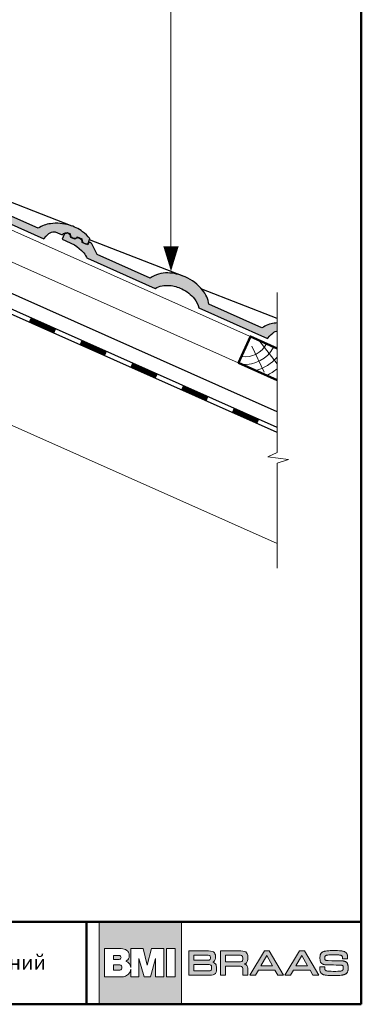
# Model space of a CAD drawing. Units: millimetres. Extents: x 281 to 35085, y 526 to 18959.
# Drawn here: x 3791 to 4381, y 9934 to 11636 of the extents above; entities that cross this region are included whole.
import ezdxf

# ---------------------------------------------------------------- set-up
doc = ezdxf.new("R2010")
doc.units = ezdxf.units.MM
for name, color, linetype, lineweight in [('БРААС', 7, 'Continuous', 25), ('БРААС_контур', 7, 'Continuous', 25), ('выноски', 7, 'Continuous', 15), ('гидроизоляция', 7, 'Continuous', 30), ('дерево_контур', 7, 'Continuous', 20), ('дерево_контур_толстые', 7, 'Continuous', 50), ('дерево_штриховка', 7, 'Continuous', 15), ('логотип', 7, 'Continuous', 0), ('рамка', 7, 'Continuous', 50), ('текст', 7, 'Continuous', 0), ('тонкие', 7, 'Continuous', 15)]:
    doc.layers.add(name, color=color, linetype=linetype, lineweight=lineweight)
doc.styles.add('BMI Braas', font='arial.ttf', dxfattribs={"height": 25})

# ---------------------------------------------------------------- blocks, each defined once
blk = doc.blocks.new('logo')
at = {"layer": 'логотип'}
h = blk.add_hatch(color=256, dxfattribs=at)
h.dxf.hatch_style = 1
h.paths.add_polyline_path([(1731.7, 16374.8), (1589.2, 16374.8), (1589.2, 16232.3), (1731.7, 16232.3)])
h.paths.add_polyline_path([(1679.6, 16328.6), (1701.1, 16328.6), (1701.1, 16279.6), (1686.8, 16279.6), (1686.8, 16311.4), (1678.1, 16279.6), (1666.9, 16279.6), (1658.2, 16311.4), (1658.2, 16279.6), (1643.9, 16279.6), (1643.9, 16292.8, -0.141444), (1641.2, 16285.9, -0.126019), (1635.1, 16281.2, -0.10752), (1627.3, 16279.6), (1598.9, 16279.6), (1598.9, 16328.6), (1627.4, 16328.6, -0.158822), (1637.3, 16325.4, -0.122236), (1640.4, 16321.5, -0.086376), (1641.5, 16316.2, -0.152688), (1640, 16310.6, -0.14733), (1635.4, 16306.7, -0.107008), (1640.1, 16304, -0.129916), (1643, 16299.8, -0.04914), (1643.9, 16296), (1643.9, 16328.6), (1665.5, 16328.6), (1672.5, 16299.8)], flags=16)
h.paths.add_polyline_path([(1705.8, 16328.6), (1720.9, 16328.6), (1720.9, 16279.6), (1705.8, 16279.6)], flags=16)
h.paths.add_polyline_path([(1627.2, 16313.3, -0.152341), (1626.5, 16311.1, -0.136734), (1625.3, 16310.1, -0.118454), (1622.8, 16309.6), (1614.1, 16309.6), (1614.1, 16316.9), (1622.8, 16316.9, -0.120125), (1625.3, 16316.4, -0.136734), (1626.5, 16315.4, -0.152341)], flags=0)
h.paths.add_polyline_path([(1627.9, 16298.8, -0.178378), (1628.8, 16296.3, -0.02565), (1628.8, 16295.8, -0.02565), (1628.8, 16295.2, -0.178378), (1627.9, 16292.8, -0.094034), (1626.6, 16291.9, -0.118038), (1623.6, 16291.2), (1614.1, 16291.2), (1614.1, 16300.4), (1623.6, 16300.4, -0.118038), (1626.6, 16299.7, -0.094034)], flags=0)
h.paths.add_polyline_path([(1626.5, 16315.4, 0.136734), (1625.3, 16316.4, 0.120125), (1622.8, 16316.9), (1614.1, 16316.9), (1614.1, 16309.6), (1622.8, 16309.6, 0.118454), (1625.3, 16310.1, 0.136734), (1626.5, 16311.1, 0.152341), (1627.2, 16313.3, 0.152341)], flags=0)
h.paths.add_polyline_path([(1628.8, 16296.3, 0.178378), (1627.9, 16298.8, 0.093381), (1626.7, 16299.7, 0.118454), (1623.6, 16300.4), (1614.1, 16300.4), (1614.1, 16291.2), (1623.6, 16291.2, 0.118454), (1626.7, 16291.9, 0.093381), (1627.9, 16292.8, 0.178378), (1628.8, 16295.2, 0.02565), (1628.8, 16295.8, 0.02565)], flags=0)
edge = h.paths.add_edge_path(flags=0)
edge.add_line((1622.8, 16316.9), (1614.1, 16316.9))
edge.add_line((1614.1, 16316.9), (1614.1, 16309.6))
edge.add_line((1614.1, 16309.6), (1622.8, 16309.6))
edge.add_arc((1622.9, 16315), 5.47, 268.9218, 295.9436)
edge.add_arc((1624.1, 16312.7), 2.88, 294.8751, 326.0191)
edge.add_arc((1623.4, 16313.2), 3.74, 325.47, 360.1175)
edge.add_arc((1623.4, 16313.3), 3.74, 359.8825, 394.53)
edge.add_arc((1624.1, 16313.8), 2.88, 33.9809, 65.1249)
edge.add_arc((1622.9, 16311.4), 5.52, 64.1128, 91.512)
h = blk.add_hatch(color=256, dxfattribs=at)
h.paths.add_polyline_path([(1846.3, 16312.2), (1846.3, 16314), (1846, 16316.9), (1845.3, 16319.4), (1844.2, 16321.2), (1842.6, 16322.7), (1840.5, 16323.6), (1837.6, 16324.2), (1834.1, 16324.5), (1831.9, 16324.5), (1799, 16324.5), (1799, 16282.5), (1807.7, 16282.5), (1807.7, 16298.2), (1831.9, 16298.2), (1833.5, 16298.1), (1835.2, 16297.7), (1836.1, 16297.3), (1836.8, 16296.6), (1837.2, 16295.8), (1837.6, 16294), (1837.6, 16292.5), (1837.6, 16282.5), (1846.3, 16282.5), (1846.3, 16293.3), (1846.2, 16294.8), (1845.8, 16296.9), (1845.3, 16298.1), (1844.7, 16299.2), (1843.8, 16300.1), (1842.7, 16300.9), (1841.4, 16301.6), (1840.5, 16301.9), (1841.4, 16302.3), (1842.7, 16303), (1843.8, 16304), (1844.7, 16305), (1845.3, 16306.3), (1845.8, 16307.7), (1846.2, 16310.2)])
h.paths.add_polyline_path([(1837.6, 16311.3), (1837.6, 16309.8), (1837.2, 16308.1), (1836.8, 16307.2), (1836.1, 16306.5), (1835.2, 16306.1), (1833.5, 16305.7), (1831.9, 16305.7), (1807.7, 16305.7), (1807.7, 16317), (1831.9, 16317), (1833.5, 16317), (1835.2, 16316.6), (1836.1, 16316.2), (1836.8, 16315.5), (1837.2, 16314.6), (1837.6, 16312.9)], flags=16)
h.paths.add_polyline_path([(1789.9, 16309.5), (1790.4, 16312.1), (1790.5, 16313.7), (1790.5, 16315.1), (1790.2, 16317.7), (1789.5, 16319.8), (1788.5, 16321.5), (1786.9, 16322.8), (1784.7, 16323.7), (1781.8, 16324.2), (1778.3, 16324.5), (1776.2, 16324.5), (1744.6, 16324.5), (1744.6, 16282.5), (1778, 16282.5), (1780.1, 16282.6), (1783.7, 16282.8), (1786.5, 16283.4), (1788.7, 16284.4), (1790.3, 16285.8), (1791.4, 16287.6), (1792, 16290), (1792.3, 16292.9), (1792.4, 16294.6), (1792.3, 16296.7), (1791.8, 16299.3), (1791.3, 16300.8), (1790.5, 16302), (1789.5, 16303.1), (1788.3, 16304), (1786.7, 16304.7), (1785.7, 16305.1), (1787, 16305.7), (1788.8, 16307.4)])
h.paths.add_polyline_path([(1781.4, 16310.4), (1781, 16309.7), (1780.3, 16309.2), (1779.5, 16308.8), (1777.7, 16308.5), (1776.2, 16308.5), (1753.2, 16308.5), (1753.2, 16317.2), (1776.2, 16317.2), (1777.7, 16317.1), (1779.5, 16316.8), (1780.3, 16316.4), (1781, 16315.9), (1781.4, 16315.2), (1781.8, 16314), (1781.9, 16312.8), (1781.8, 16311.7)], flags=16)
h.paths.add_polyline_path([(1781.3, 16300.6), (1782.2, 16300.2), (1782.8, 16299.5), (1783.3, 16298.7), (1783.7, 16297), (1783.7, 16295.5), (1783.7, 16293.9), (1783.3, 16292.3), (1782.8, 16291.4), (1782.2, 16290.8), (1781.3, 16290.3), (1779.6, 16289.9), (1778, 16289.9), (1753.2, 16289.9), (1753.2, 16301.1), (1778, 16301.1), (1779.6, 16301)], flags=16)
h.paths.add_polyline_path([(1883.3, 16324.5), (1874.8, 16324.5), (1849.5, 16282.5), (1859.6, 16282.5), (1864.5, 16291.4), (1893.1, 16291.4), (1898.1, 16282.5), (1908.1, 16282.5)])
h.paths.add_polyline_path([(1868.8, 16298.9), (1878.8, 16316.6), (1888.9, 16298.9)], flags=16)
h.paths.add_polyline_path([(1925.2, 16291.4), (1953.7, 16291.4), (1958.8, 16282.5), (1968.8, 16282.5), (1944, 16324.5), (1935.5, 16324.5), (1910.2, 16282.5), (1920.2, 16282.5)])
h.paths.add_polyline_path([(1929.4, 16298.9), (1939.5, 16316.6), (1949.6, 16298.9)], flags=16)
h.paths.add_polyline_path([(1979.4, 16309.8), (1979.2, 16310.6), (1979.2, 16311.8), (1979.2, 16312.6), (1979.2, 16313.8), (1979.2, 16314.6), (1979.5, 16315.2), (1979.9, 16315.9), (1980.3, 16316.2), (1981, 16316.6), (1981.6, 16316.9), (1982.4, 16317.1), (1983.5, 16317.4), (1984.7, 16317.5), (1986.3, 16317.7), (1988.1, 16317.8), (1991.6, 16317.8), (1994.6, 16317.9), (1997.2, 16317.9), (2001.3, 16317.8), (2003.5, 16317.6), (2004.8, 16317.5), (2005.8, 16317.3), (2006.6, 16317.1), (2007.4, 16316.9), (2008.2, 16316.5), (2008.7, 16316.1), (2009.2, 16315.6), (2009.5, 16315), (2009.8, 16314.2), (2009.9, 16313.3), (2010, 16312.2), (2010, 16311.5), (2010, 16310.6), (2014.3, 16310.6), (2018.6, 16310.6), (2018.6, 16311.9), (2018.6, 16312.7), (2018.5, 16314.3), (2018.4, 16315.8), (2018.2, 16317.1), (2018.1, 16317.6), (2018, 16318.1), (2017.6, 16319.2), (2017.1, 16320.2), (2016.7, 16320.8), (2016.3, 16321.2), (2016.2, 16321.4), (2015.9, 16321.7), (2015.3, 16322.1), (2014.6, 16322.6), (2013.9, 16323), (2013, 16323.4), (2012.1, 16323.7), (2011, 16324), (2009.9, 16324.2), (2008.6, 16324.5), (2007.2, 16324.6), (2004.9, 16324.9), (2001.4, 16325.1), (1997.2, 16325.2), (1994.8, 16325.2), (1992, 16325.2), (1988.4, 16325.1), (1986.2, 16325), (1984.3, 16324.8), (1982.5, 16324.6), (1980.9, 16324.4), (1979.5, 16324.1), (1978.8, 16323.9), (1977.9, 16323.7), (1976.7, 16323.3), (1976, 16323), (1975.4, 16322.6), (1974.7, 16322.3), (1974.2, 16321.9), (1973.7, 16321.5), (1973.2, 16321.1), (1972.8, 16320.6), (1972.4, 16320), (1972.1, 16319.5), (1971.8, 16318.9), (1971.6, 16318.2), (1971.3, 16317.6), (1971.2, 16316.8), (1971.1, 16316.5), (1971.1, 16316.2), (1971, 16315.4), (1970.9, 16313.9), (1970.9, 16311.5), (1971, 16309.4), (1971, 16308.8), (1971.1, 16308.3), (1971.3, 16307.4), (1971.5, 16306.6), (1971.7, 16305.9), (1972, 16305.2), (1972.3, 16304.6), (1972.7, 16304.1), (1973.1, 16303.6), (1973.4, 16303.3), (1973.7, 16303), (1974.4, 16302.4), (1975.2, 16302), (1976.1, 16301.6), (1977.1, 16301.2), (1978, 16301), (1979, 16300.8), (1980.3, 16300.6), (1982, 16300.5), (1984.3, 16300.4), (1989.2, 16300.3), (1994, 16300.3), (1998.8, 16300.2), (2005.9, 16300), (2007.3, 16300), (2008.3, 16299.8), (2008.9, 16299.7), (2009.8, 16299.3), (2010.3, 16298.8), (2010.7, 16298.4), (2011, 16297.7), (2011.1, 16296.9), (2011.2, 16295.9), (2011.2, 16294.3), (2011.1, 16293), (2010.9, 16292.3), (2010.5, 16291.6), (2010.1, 16291.2), (2009.5, 16290.7), (2009, 16290.4), (2007.9, 16290.1), (2006.8, 16289.8), (2005.4, 16289.6), (2003.8, 16289.4), (2001.8, 16289.3), (1998.3, 16289.2), (1995.3, 16289.2), (1993.4, 16289.2), (1990.2, 16289.3), (1987.6, 16289.4), (1985.4, 16289.6), (1983.6, 16289.8), (1982.2, 16290.1), (1981.1, 16290.6), (1980.6, 16290.9), (1980, 16291.4), (1979.5, 16292.2), (1979.4, 16293), (1979.3, 16294.3), (1979.2, 16295.1), (1979.2, 16297.3), (1974.9, 16297.3), (1970.6, 16297.3), (1970.6, 16294.8), (1970.6, 16293.9), (1970.7, 16292.2), (1970.8, 16290.8), (1971, 16289.6), (1971.3, 16288.6), (1971.6, 16287.6), (1972.1, 16286.8), (1972.7, 16286.1), (1973, 16285.8), (1973.3, 16285.5), (1973.8, 16285.1), (1974.4, 16284.7), (1975, 16284.3), (1975.7, 16284), (1976.4, 16283.7), (1977.2, 16283.4), (1978.2, 16283.2), (1978.7, 16283.1), (1979.6, 16282.9), (1981.9, 16282.5), (1984.4, 16282.2), (1987.3, 16282.1), (1988.9, 16282), (1990.6, 16281.9), (1993.8, 16281.9), (1997, 16281.9), (2000, 16282), (2002.8, 16282.1), (2005.4, 16282.3), (2007.7, 16282.5), (2009.6, 16282.8), (2010.5, 16283), (2011, 16283.1), (2012, 16283.4), (2012.9, 16283.7), (2013.7, 16284), (2014.5, 16284.3), (2015.2, 16284.7), (2015.9, 16285.2), (2016.5, 16285.6), (2017, 16286.1), (2017.5, 16286.7), (2017.9, 16287.3), (2018.2, 16287.9), (2018.5, 16288.6), (2018.8, 16289.4), (2019, 16290.2), (2019.2, 16291), (2019.3, 16291.5), (2019.3, 16292.1), (2019.4, 16294), (2019.4, 16296.2), (2019.3, 16298.1), (2019.3, 16298.7), (2019.2, 16299.2), (2019, 16300.2), (2018.8, 16301), (2018.6, 16301.8), (2018.3, 16302.6), (2017.9, 16303.2), (2017.6, 16303.8), (2017.1, 16304.4), (2016.6, 16304.9), (2016.1, 16305.3), (2015.4, 16305.7), (2014.8, 16306.1), (2014, 16306.4), (2013.2, 16306.7), (2012.3, 16306.9), (2011.4, 16307.1), (2010.8, 16307.2), (2010.1, 16307.3), (2007.9, 16307.4), (2004.4, 16307.5), (1999, 16307.6), (1995.3, 16307.7), (1991.1, 16307.7), (1984.8, 16307.8), (1983.1, 16307.9), (1981.8, 16308.1), (1981, 16308.3), (1980.3, 16308.7), (1979.8, 16309.2)])
h = blk.add_hatch(color=256, dxfattribs=at)
h.dxf.hatch_style = 1
h.paths.add_polyline_path([(1626.5, 16315.4, 0.136734), (1625.3, 16316.4, 0.120125), (1622.8, 16316.9), (1614.1, 16316.9), (1614.1, 16309.6), (1622.8, 16309.6, 0.118454), (1625.3, 16310.1, 0.136734), (1626.5, 16311.1, 0.152341), (1627.2, 16313.3, 0.152341)])
h.paths.add_polyline_path([(1628.8, 16295.2, 0.02565), (1628.8, 16295.8, 0.02565), (1628.8, 16296.3, 0.178378), (1627.9, 16298.8, 0.093381), (1626.7, 16299.7, 0.118454), (1623.6, 16300.4), (1614.1, 16300.4), (1614.1, 16291.2), (1623.6, 16291.2, 0.118454), (1626.7, 16291.9, 0.093381), (1627.9, 16292.8, 0.178378)])
for points in [[(1589.2, 16374.8), (1731.7, 16374.8), (1731.7, 16232.3), (1589.2, 16232.3)], [(1720.9, 16279.6), (1720.9, 16328.6), (1705.8, 16328.6), (1705.8, 16279.6)], [(1744.6, 16324.5), (1776.2, 16324.5), (1778.3, 16324.5), (1781.8, 16324.2), (1784.7, 16323.7), (1786.9, 16322.8), (1788.5, 16321.5), (1789.5, 16319.8), (1790.2, 16317.7), (1790.5, 16315.1), (1790.5, 16313.7), (1790.4, 16312.1), (1789.9, 16309.5), (1788.8, 16307.4), (1787, 16305.7), (1785.8, 16305.1), (1785.8, 16305), (1786.7, 16304.7), (1788.3, 16304), (1789.5, 16303.1), (1790.5, 16302), (1791.3, 16300.8), (1791.8, 16299.3), (1792.3, 16296.7), (1792.4, 16294.6), (1792.3, 16292.9), (1792, 16290), (1791.4, 16287.6), (1790.3, 16285.8), (1788.7, 16284.4), (1786.5, 16283.4), (1783.7, 16282.8), (1780.1, 16282.6), (1778, 16282.5), (1744.6, 16282.5), (1744.6, 16324.5), (1744.6, 16324.5)], [(1807.7, 16298.2), (1807.7, 16282.5), (1799, 16282.5), (1799, 16324.5), (1831.9, 16324.5), (1834.1, 16324.5), (1837.6, 16324.2), (1840.5, 16323.6), (1842.6, 16322.7), (1844.2, 16321.2), (1845.3, 16319.4), (1846, 16316.9), (1846.3, 16314), (1846.3, 16312.2), (1846.2, 16310.2), (1845.8, 16307.7), (1845.3, 16306.3), (1844.7, 16305), (1843.8, 16304), (1842.7, 16303), (1841.4, 16302.3), (1840.6, 16302), (1840.6, 16301.9), (1841.4, 16301.6), (1842.7, 16300.9), (1843.8, 16300.1), (1844.7, 16299.2), (1845.3, 16298.1), (1845.8, 16296.9), (1846.2, 16294.8), (1846.3, 16293.3), (1846.3, 16282.5), (1837.6, 16282.5), (1837.6, 16292.5), (1837.6, 16294), (1837.2, 16295.8), (1836.8, 16296.6), (1836.1, 16297.3), (1835.2, 16297.7), (1833.5, 16298.1), (1831.9, 16298.2), (1807.7, 16298.2), (1807.7, 16298.2)], [(1908.1, 16282.5), (1883.3, 16324.5), (1874.8, 16324.5), (1849.5, 16282.5), (1859.6, 16282.5), (1864.5, 16291.4), (1893.1, 16291.4), (1898.1, 16282.5), (1908.1, 16282.5), (1908.1, 16282.5)], [(1968.8, 16282.5), (1944, 16324.5), (1935.5, 16324.5), (1910.2, 16282.5), (1920.2, 16282.5), (1925.2, 16291.4), (1953.7, 16291.4), (1958.8, 16282.5), (1968.8, 16282.5), (1968.8, 16282.5)], [(2001.4, 16325.1), (2004.9, 16324.9), (2007.2, 16324.6), (2008.6, 16324.5), (2009.9, 16324.2), (2011, 16324), (2012.1, 16323.7), (2013, 16323.4), (2013.9, 16323), (2014.6, 16322.6), (2015.3, 16322.1), (2015.9, 16321.7), (2016.2, 16321.4), (2016.3, 16321.2), (2016.7, 16320.8), (2017.1, 16320.2), (2017.6, 16319.2), (2018, 16318.1), (2018.1, 16317.6), (2018.2, 16317.1), (2018.4, 16315.8), (2018.5, 16314.3), (2018.6, 16312.7), (2018.6, 16311.9), (2018.6, 16310.6), (2014.3, 16310.6), (2010, 16310.6), (2010, 16311.5), (2010, 16312.2), (2009.9, 16313.3), (2009.8, 16314.2), (2009.5, 16315), (2009.2, 16315.6), (2008.7, 16316.1), (2008.2, 16316.5), (2007.4, 16316.8), (2007, 16317), (2006.6, 16317.1), (2005.8, 16317.3), (2004.8, 16317.5), (2003.5, 16317.6), (2001.3, 16317.8), (1997.2, 16317.9), (1994.6, 16317.9), (1991.6, 16317.8), (1988.1, 16317.8), (1986.3, 16317.7), (1984.7, 16317.5), (1983.5, 16317.4), (1982.4, 16317.1), (1981.6, 16316.9), (1981.2, 16316.7), (1980.9, 16316.6), (1980.3, 16316.2), (1979.9, 16315.9), (1979.6, 16315.4), (1979.5, 16315.2), (1979.4, 16314.9), (1979.2, 16314.6), (1979.2, 16313.8), (1979.2, 16312.6), (1979.2, 16311.8), (1979.2, 16310.9), (1979.3, 16310.4), (1979.4, 16310), (1979.5, 16309.7), (1979.7, 16309.4), (1979.9, 16309.1), (1980.1, 16309), (1980.2, 16308.8), (1980.5, 16308.6), (1980.8, 16308.4), (1981.1, 16308.3), (1981.8, 16308.1), (1982.9, 16307.9), (1983.6, 16307.9), (1984.8, 16307.8), (1991.1, 16307.7), (1995.3, 16307.7), (1999, 16307.6), (2004.4, 16307.5), (2007.9, 16307.4), (2010.1, 16307.3), (2010.8, 16307.2), (2011.4, 16307.1), (2012.3, 16306.9), (2013.2, 16306.7), (2014, 16306.4), (2014.8, 16306.1), (2015.4, 16305.7), (2016.1, 16305.3), (2016.6, 16304.9), (2017.1, 16304.4), (2017.6, 16303.8), (2017.9, 16303.2), (2018.3, 16302.6), (2018.6, 16301.8), (2018.8, 16301), (2019, 16300.2), (2019.2, 16299.2), (2019.3, 16298.7), (2019.3, 16298.1), (2019.4, 16296.2), (2019.4, 16294), (2019.3, 16292.1), (2019.3, 16291.5), (2019.2, 16291), (2019, 16290.2), (2018.8, 16289.4), (2018.5, 16288.6), (2018.2, 16287.9), (2017.9, 16287.3), (2017.5, 16286.7), (2017, 16286.1), (2016.5, 16285.6), (2015.9, 16285.2), (2015.2, 16284.7), (2014.5, 16284.3), (2013.7, 16284), (2012.9, 16283.7), (2012, 16283.4), (2011, 16283.1), (2010.5, 16283), (2009.6, 16282.8), (2007.7, 16282.5), (2005.4, 16282.3), (2002.8, 16282.1), (2000, 16282), (1997, 16281.9), (1993.8, 16281.9), (1990.6, 16281.9), (1988.9, 16282), (1988.9, 16282), (1987.3, 16282.1), (1984.4, 16282.2), (1981.9, 16282.5), (1979.6, 16282.9), (1978.7, 16283.1), (1978.2, 16283.2), (1977.2, 16283.4), (1976.4, 16283.7), (1975.7, 16284), (1975, 16284.3), (1974.4, 16284.7), (1973.8, 16285.1), (1973.3, 16285.5), (1973, 16285.8), (1972.7, 16286.1), (1972.1, 16286.8), (1971.6, 16287.6), (1971.3, 16288.6), (1971, 16289.6), (1970.8, 16290.8), (1970.7, 16292.2), (1970.6, 16293.9), (1970.6, 16294.8), (1970.6, 16297.3), (1974.9, 16297.3), (1979.2, 16297.3), (1979.2, 16295.1), (1979.3, 16294.3), (1979.4, 16293), (1979.5, 16292.4), (1979.6, 16292.1), (1979.9, 16291.6), (1980.1, 16291.4), (1980.2, 16291.2), (1980.6, 16290.9), (1981, 16290.7), (1981.4, 16290.4), (1981.9, 16290.2), (1982.5, 16290.1), (1983.6, 16289.8), (1985.4, 16289.6), (1987.6, 16289.4), (1990.2, 16289.3), (1993.4, 16289.2), (1995.3, 16289.2), (1998.3, 16289.2), (2001.8, 16289.3), (2003.8, 16289.4), (2005.4, 16289.6), (2006.8, 16289.8), (2007.9, 16290.1), (2008.8, 16290.4), (2009.2, 16290.5), (2009.5, 16290.7), (2010.1, 16291.2), (2010.5, 16291.6), (2010.9, 16292.2), (2011, 16292.6), (2011, 16292.8), (2011.1, 16293.3), (2011.2, 16294.3), (2011.2, 16295.9), (2011.1, 16296.9), (2011, 16297.4), (2011, 16297.6), (2010.9, 16297.9), (2010.7, 16298.4), (2010.3, 16298.8), (2010, 16299.2), (2009.5, 16299.4), (2008.9, 16299.7), (2008.3, 16299.8), (2007.5, 16299.9), (2007, 16300), (2005.9, 16300), (1998.8, 16300.2), (1994, 16300.3), (1989.2, 16300.3), (1984.3, 16300.4), (1982, 16300.5), (1980.3, 16300.6), (1979, 16300.8), (1978, 16301), (1977.1, 16301.2), (1976.6, 16301.4), (1976.1, 16301.6), (1975.2, 16302), (1974.4, 16302.4), (1973.7, 16303), (1973.4, 16303.3), (1973.1, 16303.6), (1972.7, 16304.1), (1972.3, 16304.6), (1972, 16305.2), (1971.7, 16305.9), (1971.5, 16306.6), (1971.3, 16307.4), (1971.1, 16308.3), (1971, 16308.8), (1971, 16309.4), (1970.9, 16311.5), (1970.9, 16313.9), (1971, 16315.4), (1971.1, 16316.2), (1971.1, 16316.5), (1971.2, 16316.8), (1971.3, 16317.6), (1971.6, 16318.2), (1971.8, 16318.9), (1972.1, 16319.5), (1972.4, 16320), (1972.8, 16320.6), (1973.2, 16321.1), (1973.7, 16321.5), (1974.2, 16321.9), (1974.7, 16322.3), (1975.4, 16322.6), (1976, 16323), (1976.7, 16323.3), (1977.9, 16323.7), (1978.8, 16323.9), (1979.5, 16324.1), (1980.9, 16324.4), (1982.5, 16324.6), (1984.3, 16324.8), (1986.2, 16325), (1988.4, 16325.1), (1992, 16325.2), (1994.8, 16325.2), (1997.2, 16325.2)], [(1753.2, 16308.5), (1776.2, 16308.5), (1777.7, 16308.5), (1779.5, 16308.8), (1780.3, 16309.2), (1781, 16309.7), (1781.4, 16310.4), (1781.8, 16311.7), (1781.9, 16312.8), (1781.8, 16314), (1781.4, 16315.2), (1781, 16315.9), (1780.3, 16316.4), (1779.5, 16316.8), (1777.7, 16317.1), (1776.2, 16317.2), (1753.2, 16317.2), (1753.2, 16308.5), (1753.2, 16308.5)], [(1807.7, 16305.7), (1831.9, 16305.7), (1833.5, 16305.7), (1835.2, 16306.1), (1836.1, 16306.5), (1836.8, 16307.2), (1837.2, 16308.1), (1837.6, 16309.8), (1837.6, 16311.3), (1837.6, 16312.9), (1837.2, 16314.6), (1836.8, 16315.5), (1836.1, 16316.2), (1835.2, 16316.6), (1833.5, 16317), (1831.9, 16317), (1807.7, 16317), (1807.7, 16305.7), (1807.7, 16305.7)], [(1878.8, 16316.5), (1878.9, 16316.5), (1888.9, 16298.9), (1868.8, 16298.9), (1878.8, 16316.5), (1878.8, 16316.5)], [(1939.4, 16316.5), (1939.5, 16316.5), (1949.6, 16298.9), (1929.4, 16298.9), (1939.4, 16316.5), (1939.4, 16316.5)], [(1753.2, 16289.9), (1778, 16289.9), (1779.6, 16289.9), (1781.3, 16290.3), (1782.2, 16290.8), (1782.8, 16291.4), (1783.3, 16292.3), (1783.7, 16293.9), (1783.7, 16295.5), (1783.7, 16297), (1783.3, 16298.7), (1782.8, 16299.5), (1782.2, 16300.2), (1781.3, 16300.6), (1779.6, 16301), (1778, 16301.1), (1753.2, 16301.1), (1753.2, 16289.9), (1753.2, 16289.9)]]:
    blk.add_lwpolyline(points, close=True, dxfattribs=at)
for points in [[(1627.5, 16328.6), (1598.9, 16328.6), (1598.9, 16279.6), (1627.3, 16279.6, 0.10752), (1635.1, 16281.2, 0.126019), (1641.2, 16285.9, 0.141444), (1643.9, 16292.8), (1643.9, 16279.6), (1658.2, 16279.6), (1658.2, 16311.4), (1666.9, 16279.6), (1678.1, 16279.6), (1686.8, 16311.4), (1686.8, 16279.6), (1701.1, 16279.6), (1701.1, 16328.6), (1679.6, 16328.6), (1672.5, 16299.8), (1665.5, 16328.6), (1643.9, 16328.6), (1643.9, 16296, 0.04914), (1643, 16299.8, 0.129916), (1640.1, 16304, 0.107008), (1635.4, 16306.7, 0.14733), (1640, 16310.6, 0.152688), (1641.5, 16316.2, 0.086376), (1640.4, 16321.5, 0.122236), (1637.3, 16325.4, 0.158822), (1627.4, 16328.6)], [(1622.8, 16316.9), (1614.1, 16316.9), (1614.1, 16309.6), (1622.8, 16309.6, 0.118454), (1625.3, 16310.1, 0.136734), (1626.5, 16311.1, 0.152341), (1627.2, 16313.3, 0.152341), (1626.5, 16315.4, 0.136734), (1625.3, 16316.4, 0.120125), (1622.8, 16316.9)]]:
    blk.add_lwpolyline(points, format="xyb", dxfattribs=at)
blk.add_lwpolyline([(1623.6, 16291.2), (1614.1, 16291.2), (1614.1, 16300.4), (1623.6, 16300.4, -0.118454), (1626.7, 16299.7, -0.093381), (1627.9, 16298.8, -0.178378), (1628.8, 16296.3, -0.02565), (1628.8, 16295.8, -0.02565), (1628.8, 16295.2, -0.178378), (1627.9, 16292.8, -0.093381), (1626.7, 16291.9, -0.118454)], format="xyb", close=True, dxfattribs=at)

msp = doc.modelspace()

# ---------------------------------------------------------------- hatches: boundary and pattern name
at = {"layer": 'БРААС'}
h = msp.add_hatch(color=256, dxfattribs=at)
h.dxf.hatch_style = 1
edge = h.paths.add_edge_path()
edge.add_arc((3680.673, 11308.51), 51.538, 8.929188, 39.273073)
edge.add_arc((3657.684, 11289.712), 81.235, 39.273073, 66.240232)
edge.add_arc((3657.819, 11290.02), 80.898, 66.240232, 88.325014)
edge.add_arc((3658.749, 11321.817), 49.088, 88.325014, 125.896005)
edge.add_line((3629.968, 11361.582), (3565.969, 11389.939))
edge.add_line((3565.969, 11389.939), (3560.926, 11378.613))
edge.add_line((3560.926, 11378.613), (3638.407, 11344.116))
edge.add_arc((3659.636, 11304.036), 45.355, 85.3169, 117.908268, ccw=False)
edge.add_arc((3657.875, 11288.153), 61.33, 64.222308, 84.889237, ccw=False)
edge.add_arc((3656.101, 11284.478), 65.411, 51.677976, 64.222308, ccw=False)
edge.add_arc((3660.094, 11289.53), 58.972, 38.345768, 51.677976, ccw=False)
edge.add_arc((3673.861, 11300.421), 41.417, 13.995943, 38.345768, ccw=False)
edge.add_line((3714.049, 11310.438), (3832.89, 11257.526))
edge.add_line((3832.89, 11257.526), (3836.534, 11262.159))
edge.add_line((3836.534, 11262.159), (3838.977, 11264.547))
edge.add_line((3838.977, 11264.547), (3841.686, 11266.635))
edge.add_line((3841.686, 11266.635), (3843.797, 11268.157))
edge.add_line((3843.797, 11268.157), (3846.057, 11269.394))
edge.add_line((3846.057, 11269.394), (3848.164, 11269.875))
edge.add_line((3848.164, 11269.875), (3850.338, 11269.949))
edge.add_line((3850.338, 11269.949), (3852.603, 11269.81))
edge.add_line((3852.603, 11269.81), (3864.341, 11264.609))
edge.add_line((3864.341, 11264.609), (3866.973, 11266.769))
edge.add_line((3866.973, 11266.769), (3868.439, 11267.64))
edge.add_line((3868.439, 11267.64), (3870.078, 11268.262))
edge.add_line((3870.078, 11268.262), (3873.329, 11268.702))
edge.add_line((3873.329, 11268.702), (3878.73, 11266.309))
edge.add_line((3878.73, 11266.309), (3878.522, 11265.525))
edge.add_line((3878.522, 11265.525), (3878.501, 11264.682))
edge.add_line((3878.501, 11264.682), (3878.669, 11263.808))
edge.add_line((3878.669, 11263.808), (3879.018, 11262.928))
edge.add_line((3879.018, 11262.928), (3879.54, 11262.069))
edge.add_line((3879.54, 11262.069), (3880.217, 11261.258))
edge.add_line((3880.217, 11261.258), (3881.03, 11260.519))
edge.add_line((3881.03, 11260.519), (3881.954, 11259.874))
edge.add_line((3881.954, 11259.874), (3882.961, 11259.343))
edge.add_line((3882.961, 11259.343), (3884.02, 11258.942))
edge.add_line((3884.02, 11258.942), (3885.098, 11258.684))
edge.add_line((3885.098, 11258.684), (3886.164, 11258.575))
edge.add_line((3886.164, 11258.575), (3887.185, 11258.621))
edge.add_line((3887.185, 11258.621), (3888.13, 11258.818))
edge.add_line((3888.13, 11258.818), (3888.969, 11259.161))
edge.add_line((3888.969, 11259.161), (3889.678, 11259.641))
edge.add_line((3889.678, 11259.641), (3890.236, 11260.241))
edge.add_line((3890.236, 11260.241), (3890.624, 11260.944))
edge.add_line((3890.624, 11260.944), (3898.387, 11257.504))
edge.add_line((3898.387, 11257.504), (3899.177, 11253.985))
edge.add_line((3899.177, 11253.985), (3900.194, 11251.943))
edge.add_line((3900.194, 11251.943), (3901.895, 11250.387))
edge.add_line((3901.895, 11250.387), (3904.752, 11249.16))
edge.add_line((3904.752, 11249.16), (3906.92, 11248.995))
edge.add_line((3906.92, 11248.995), (3909.062, 11249.541))
edge.add_line((3909.062, 11249.541), (3912.286, 11257.91))
edge.add_arc((3855.122, 11210.809), 74.068, 39.487232, 53.040038)
edge.add_arc((3857.736, 11214.283), 69.722, 53.040038, 73.894993)
edge.add_arc((3854.698, 11203.763), 80.671, 73.894993, 97.405539)
edge.add_arc((3850.688, 11234.614), 49.56, 97.405539, 123.851377)
edge.add_line((3823.081, 11275.773), (3731.586, 11316.51))
h = msp.add_hatch(color=256, dxfattribs=at)
h.dxf.hatch_style = 1
h.paths.add_polyline_path([(4076.932, 11191.872, 0.09666242), (4046.703, 11198.694, 0.16391955), (4016.72, 11189.56), (3924.612, 11230.569), (3915.559, 11248.689), (3914.325, 11250.236), (3913.014, 11251.009), (3912.097, 11251.241), (3911.337, 11251.183), (3910.396, 11250.76), (3910.017, 11250.521), (3908.7, 11247.101), (3899.043, 11251.38, 0.64475336), (3886.05, 11257.137), (3879.375, 11260.095), (3879.1, 11261.654), (3878.613, 11263.15), (3877.219, 11265.184), (3875.218, 11266.631), (3873.099, 11267.125), (3871.111, 11266.944), (3869.004, 11266.004), (3867.8, 11265.124), (3864.59, 11256.789), (3885.79, 11247.406), (3890.058, 11244.455), (3894.07, 11241.179), (3897.946, 11237.275), (3901.591, 11233.148), (3903.384, 11230.973), (3904.997, 11228.667), (3907.071, 11224.499), (3907.911, 11224.125), (4024.963, 11172.01, -0.14053255), (4049.858, 11177.05, -0.09042172), (4071.066, 11171.191, -0.0547897), (4083.18, 11163.607, -0.05395662), (4092.232, 11154.712, -0.10893498), (4100.605, 11138.332), (4219.446, 11085.421), (4223.09, 11090.053), (4225.534, 11092.441), (4228.242, 11094.529), (4231.816, 11097.106), (4235.951, 11098.051), (4235.951, 11112.154, 0.01586621), (4230.857, 11111.655, 0.11590664), (4209.637, 11103.668), (4118.088, 11144.428, 0.13264357), (4107.089, 11168.946, 0.1182125)])

# ---------------------------------------------------------------- linework, layer by layer
for points in [[(3881.751, 11279.738), (3719.245, 11342.715)], [(4073.732, 11193.2), (3911.567, 11256.044)], [(4235.951, 11120.074), (4105.764, 11170.526)], [(4231.985, 11110.187), (4232.065, 11110.345)]]:
    msp.add_lwpolyline(points, dxfattribs=at)
at = {"layer": 'БРААС_контур'}
for points in [[(3714.049, 11310.438), (3832.89, 11257.526), (3836.534, 11262.159), (3838.977, 11264.547), (3841.686, 11266.635), (3843.797, 11268.157), (3846.057, 11269.394), (3848.164, 11269.875), (3850.338, 11269.949), (3852.603, 11269.81), (3864.341, 11264.609), (3866.973, 11266.769), (3868.439, 11267.64), (3870.078, 11268.262), (3873.329, 11268.702), (3878.73, 11266.309), (3878.522, 11265.525), (3878.501, 11264.682), (3878.669, 11263.808), (3879.018, 11262.928), (3879.54, 11262.069), (3880.217, 11261.258), (3881.03, 11260.519), (3881.954, 11259.874), (3882.961, 11259.343), (3884.02, 11258.942), (3885.098, 11258.684), (3886.164, 11258.575), (3887.185, 11258.621), (3888.13, 11258.818), (3888.969, 11259.161), (3889.678, 11259.641), (3890.236, 11260.241), (3890.624, 11260.944), (3898.387, 11257.504), (3899.177, 11253.985), (3900.194, 11251.943), (3901.895, 11250.387), (3904.752, 11249.16), (3906.92, 11248.995), (3909.062, 11249.541), (3912.286, 11257.91, 0.0592043), (3899.657, 11269.994, 0.09124891), (3877.077, 11281.268, 0.10294548), (3844.301, 11283.761, 0.11590664), (3823.081, 11275.773), (3731.586, 11316.51, 0.13317929)], [(4235.951, 11112.154, 0.01586621), (4230.857, 11111.655, 0.11590664), (4209.637, 11103.668), (4118.088, 11144.428, 0.13264357), (4107.089, 11168.946, 0.1182125), (4076.932, 11191.872, 0.09666242), (4046.703, 11198.694, 0.16391955), (4016.72, 11189.56), (3924.612, 11230.569), (3915.559, 11248.689), (3914.325, 11250.236), (3913.014, 11251.009), (3912.097, 11251.241), (3911.337, 11251.183), (3910.396, 11250.76), (3910.017, 11250.521), (3908.7, 11247.101), (3899.043, 11251.38, 0.64475336), (3886.05, 11257.137), (3879.375, 11260.095), (3879.1, 11261.654), (3878.613, 11263.15), (3877.219, 11265.184), (3875.218, 11266.631), (3873.099, 11267.125), (3871.111, 11266.944), (3869.004, 11266.004), (3867.8, 11265.124), (3864.59, 11256.789), (3885.79, 11247.406), (3890.058, 11244.455), (3894.07, 11241.179), (3897.946, 11237.275), (3901.591, 11233.148), (3903.384, 11230.973), (3904.997, 11228.667), (3906.283, 11226.082), (3906.817, 11224.612), (3907.911, 11224.125), (4024.963, 11172.01, -0.14053255), (4049.858, 11177.05, -0.09042172), (4071.066, 11171.191, -0.0547897), (4083.18, 11163.607, -0.05823844), (4092.863, 11153.927, -0.10297634), (4100.605, 11138.332), (4219.446, 11085.421), (4223.09, 11090.053), (4225.534, 11092.441), (4228.242, 11094.529), (4230.353, 11096.051), (4232.613, 11097.288), (4234.72, 11097.77), (4235.951, 11097.811)]]:
    msp.add_lwpolyline(points, format="xyb", dxfattribs=at)
at = {"layer": 'выноски'}
msp.add_lwpolyline([(4052.445, 11244.674), (4052.445, 11933.111)], dxfattribs=at)
msp.add_lwpolyline([(4052.445, 11201.449, 0, 26.6, 0), (4052.445, 11244.674, 26.6, 26.6, 0)], format="xyseb", dxfattribs=at)
at = {"layer": 'гидроизоляция'}
for points in [[(4235.951, 10922.634), (3670.891, 11174.214, -0.00901026), (3636.392, 11190.658, -0.1272769), (3582.921, 11240.005), (3581.006, 11243.165, -0.24568423), (3580.539, 11250.565), (3597.622, 11288.934, -0.41421356), (3608.185, 11292.988), (3648.785, 11274.912)], [(4235.951, 10931.391), (3674.174, 11181.51, -0.00897459), (3640.07, 11197.763, -0.12686159), (3589.705, 11244.246), (3587.848, 11247.311), (3604.931, 11285.68), (3645.531, 11267.603)]]:
    msp.add_lwpolyline(points, format="xyb", dxfattribs=at)
msp.add_lwpolyline([(4235.951, 10958.757), (3587.848, 11247.311)], dxfattribs=at)
at = {"layer": 'гидроизоляция', "const_width": 8}
for points in [[(3808.382, 11117.378), (3852.233, 11097.855)], [(3896.083, 11078.331), (3939.933, 11058.808)], [(3983.783, 11039.285), (4027.633, 11019.761)], [(4071.484, 11000.238), (4115.334, 10980.715)], [(4159.184, 10961.191), (4203.034, 10941.668)]]:
    msp.add_lwpolyline(points, dxfattribs=at)
at = {"layer": 'дерево_контур'}
for points in [[(4235.951, 11068.22), (3536.646, 11379.571)], [(4235.951, 11013.489), (3516.309, 11333.894)], [(4235.951, 10731.072), (3552.455, 11035.385)]]:
    msp.add_lwpolyline(points, dxfattribs=at)
at = {"layer": 'дерево_контур_толстые'}
msp.add_lwpolyline([(4235.942, 11013.493), (4169.313, 11043.158), (4189.65, 11088.835), (4235.942, 11068.224)], dxfattribs=at)
at = {"layer": 'дерево_штриховка'}
msp.add_lwpolyline([(4204.049, 11082.424), (4235.951, 11041.547)], dxfattribs=at)
for points in [[(4217.67, 11076.36, -0.31863808), (4174.273, 11054.298, 1.60438431)], [(4229.563, 11070.114, -0.3060109), (4174.846, 11040.694, -0.25594252)], [(4235.951, 11052.817, -0.13715302), (4199.042, 11029.858)], [(4235.951, 11032.99, -0.05644447), (4217.815, 11021.563)]]:
    msp.add_lwpolyline(points, format="xyb", dxfattribs=at)
at = {"layer": 'дерево_штриховка', "ltscale": 2}
msp.add_lwpolyline([(4191.983, 11071.947), (4213.403, 11027.175)], dxfattribs=at)
at = {"layer": 'рамка'}
for p, q in [((4381.205, 9934.443), (4381.205, 12660.943)), ((2623.705, 10076.943), (4381.205, 10076.943)), ((3906.205, 10076.943), (3906.205, 9934.443)), ((2623.705, 9934.443), (4381.205, 9934.443))]:
    msp.add_line(p, q, dxfattribs=at)
at = {"layer": 'тонкие'}
msp.add_lwpolyline([(4235.951, 11164.742), (4235.951, 10887.989), (4219.508, 10880.648), (4255.601, 10876.453), (4235.951, 10869.705), (4235.951, 10688.391)], dxfattribs=at)

# ---------------------------------------------------------------- block references
at = {"color": 3}
msp.add_blockref('logo', (2338.934, -6297.836), dxfattribs=at)

# ---------------------------------------------------------------- texts
at = {"layer": 'текст', "insert": (3334.367, 10019.193), "char_height": 25, "attachment_point": 1, "style": 'BMI Braas'}
msp.add_mtext_dynamic_manual_height_columns('{\\fArial|b0|i0|c204|p34;Альбом технических решений}', width=665.17753, gutter_width=150, heights=[0], dxfattribs=at)

doc.saveas('drawing.dxf')
